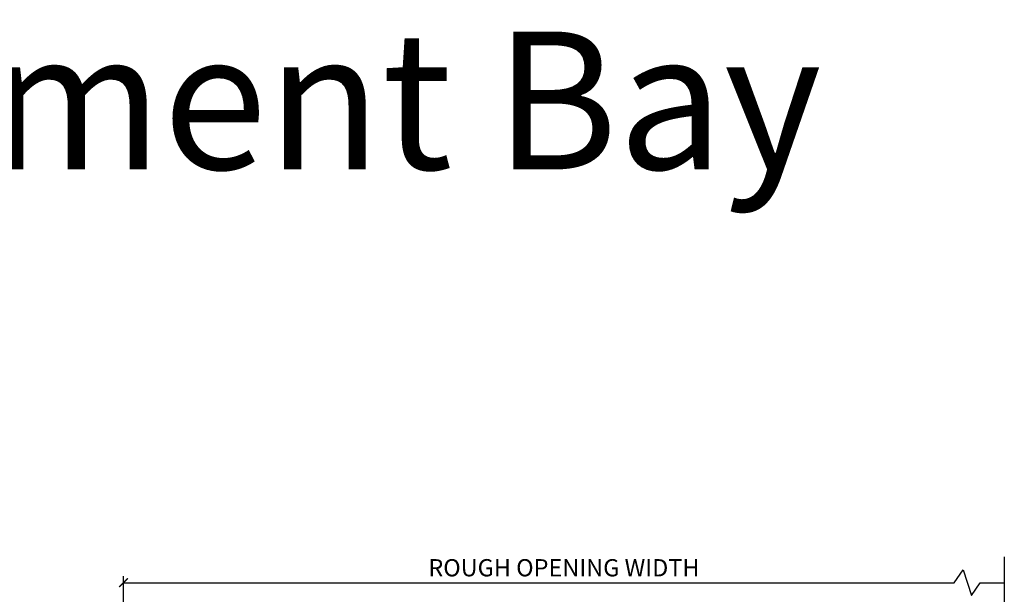
# Model space of a CAD drawing. Units: inches. Extents: x 0 to 130, y 0 to 44.
# Drawn here: x 115 to 130, y 35 to 44 of the extents above; entities that cross this region are included whole.
import ezdxf

# ---------------------------------------------------------------- set-up
doc = ezdxf.new("R2010")
doc.units = ezdxf.units.IN
doc.header["$MEASUREMENT"] = 0
doc.layers.get('Defpoints').update_dxf_attribs({"color": 253})
for name, color, linetype in [('ZP-ANNO-DIMS', 2, 'Continuous'), ('ZP-ANNO-MARK', 9, 'Continuous'), ('ZP-ANNO-TEXT', 255, 'Continuous')]:
    doc.layers.add(name, color=color, linetype=linetype)
doc.styles.get("Standard").update_dxf_attribs({"font": 'arial.ttf'})
doc.dimstyles.new('3 inch Tick', dxfattribs={"dimtxt": 0.25, "dimasz": 0.125, "dimexe": 0.09375, "dimexo": 0.25, "dimgap": 0.0875, "dimtad": 1, "dimdec": 4, "dimzin": 10, "dimdsep": 46, "dimlunit": 5, "dimtxsty": 'Standard', "dimblk1": 'ARCHTICK', "dimblk2": 'ARCHTICK', "dimsah": 1, "dimcen": 0.09, "dimclrd": 256, "dimclre": 256, "dimclrt": 255, "dimadec": 3, "dimazin": 2, "dimtfac": 0.75, "dimtdec": 4, "dimtofl": 0, "dimtmove": 2, "dimatfit": 3, "dimfxl": 0, "dimfrac": 2, "dimtolj": 1, "dimtzin": 0, "dimlwd": -1, "dimlwe": -1, "dimarcsym": 0})

# ---------------------------------------------------------------- blocks, each defined once
blk = doc.blocks.new('_ArchTick')
at = {"color": 0, "linetype": 'ByBlock', "const_width": 0.15}
blk.add_lwpolyline([(-0.5, -0.5), (0.5, 0.5)], dxfattribs=at)
blk = doc.blocks.new('*D113')
at = {"layer": 'Defpoints', "color": 0}
for p in [(129.538, 35.5), (129.538, 33.5), (116.75, 33.375)]:
    blk.add_point(p, dxfattribs=at)
at = {"layer": 'ZP-ANNO-DIMS'}
for p, q in [((116.75, 33.625), (116.75, 35.594)), ((128.812, 35.5), (128.938, 35.688)), ((128.938, 35.688), (129.062, 35.312)), ((116.75, 35.5), (128.812, 35.5)), ((129.062, 35.312), (129.188, 35.5)), ((129.188, 35.5), (129.538, 35.5))]:
    blk.add_line(p, q, dxfattribs=at)
at = {"layer": 'ZP-ANNO-DIMS', "xscale": 0.125, "yscale": 0.125, "zscale": 0.125, "rotation": 180}
blk.add_blockref('_ArchTick', (116.75, 35.5), dxfattribs=at)
at = {"layer": 'ZP-ANNO-DIMS', "color": 255, "insert": (123.144, 35.717), "char_height": 0.25, "attachment_point": 5}
blk.add_mtext('\\A1;ROUGH OPENING WIDTH', dxfattribs=at)
blk = doc.blocks.new('_None')

msp = doc.modelspace()

# ---------------------------------------------------------------- linework, layer by layer
at = {"layer": 'ZP-ANNO-MARK'}
msp.add_lwpolyline([(129.537676, 35.875), (129.537676, 33.121486)], dxfattribs=at)

# ---------------------------------------------------------------- texts
at = {"layer": 'ZP-ANNO-TEXT'}
msp.add_text('V250 Double Hung Square Replacement Bay', height=2, dxfattribs=at).set_placement((71, 41.5))

# ---------------------------------------------------------------- dimensions: what is measured, and where the dimension line sits
at = {"layer": 'ZP-ANNO-DIMS'}
dim = msp.add_linear_dim(base=(129.537676, 35.5), p1=(116.75, 33.375), p2=(129.537676, 33.5), text='ROUGH OPENING WIDTH', dimstyle='3 inch Tick', override={"dimscale": 1, "dimlfac": 1, "dimpost": '"\\X', "dimblk2": 'None', "dimse2": 1}, dxfattribs=at)
dim.commit()
dim.dimension.update_dxf_attribs({"geometry": '*D113', "text_midpoint": (123.143838, 35.716849)})

doc.saveas('drawing.dxf')
